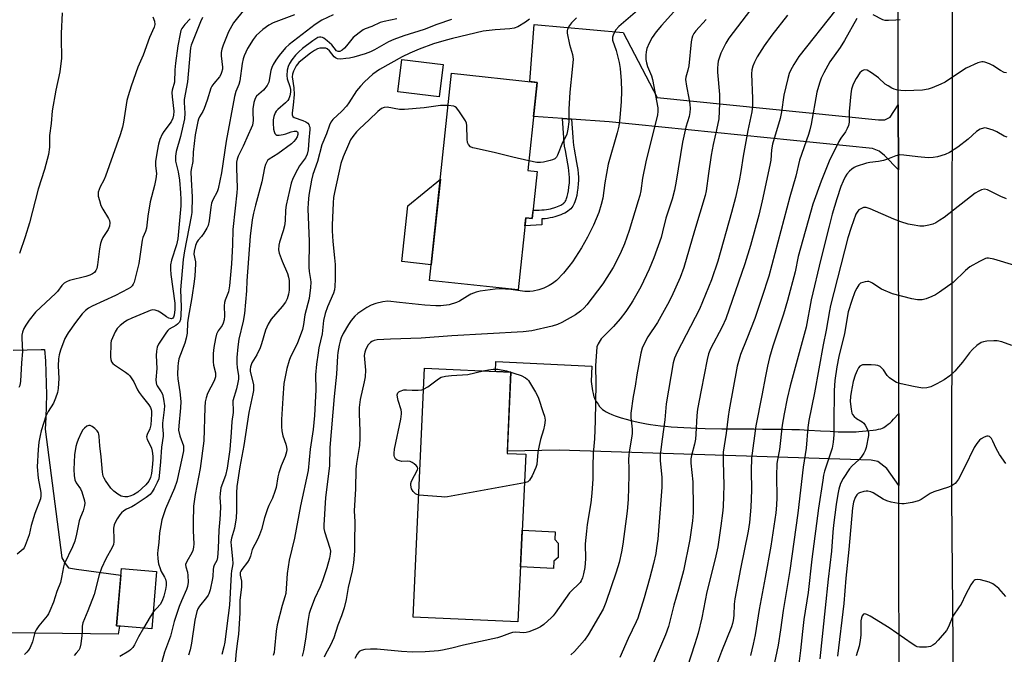
# Model space of a CAD drawing. Units: inches. Extents: x 1243770 to 1249769, y 565452 to 569452.
# Drawn here: x 1245444 to 1245784, y 568897 to 569115 of the extents above; entities that cross this region are included whole.
import ezdxf

# ---------------------------------------------------------------- set-up
doc = ezdxf.new("R2010")
doc.units = ezdxf.units.IN
doc.header["$MEASUREMENT"] = 0
for name, color, linetype in [('BLDG-Footprint', 5, 'Continuous'), ('CULTRL-Pad', 6, 'Continuous'), ('TRANS-Driveway', 251, 'Continuous'), ('TRANS-Non Street Sidewalk', 7, 'Continuous'), ('TRANS-Parking Lot', 4, 'Continuous'), ('TRANS-Road', 130, 'Continuous'), ('Undefined', 1, 'Continuous')]:
    doc.layers.add(name, color=color, linetype=linetype)

msp = doc.modelspace()

# ---------------------------------------------------------------- linework, layer by layer
at = {"layer": 'BLDG-Footprint'}
for points, elevation in [([(1245590.28, 569099.97), (1245588.91, 569088.82), (1245574.58, 569090.58), (1245575.95, 569101.73)], 654.84), ([(1245622.73, 569063.06), (1245621, 569046.84), (1245618.78, 569047.08), (1245616.13, 569022.26), (1245585.57, 569025.52), (1245593.19, 569096.94), (1245622.72, 569093.79), (1245619.48, 569063.4)], 653.83), ([(1245618.79, 568965.59), (1245616.07, 568907.75), (1245579.96, 568909.45), (1245583.86, 568995.25), (1245613.56, 568993.86), (1245612.38, 568965.89)], 649.96), ([(1245491.4, 568925.14), (1245489.7, 568905.4), (1245477.56, 568906.44), (1245479.27, 568926.19)], 664.62)]:
    msp.add_lwpolyline(points, close=True, dxfattribs=dict(at, elevation=elevation))
at = {"layer": 'CULTRL-Pad'}
for points in [[(1245589.29, 569060.41), (1245586.14, 569030.93), (1245576, 569032.01), (1245578.06, 569051.3)], [(1245628.47, 568928.76), (1245628.35, 568926.21), (1245616.97, 568926.74), (1245617.56, 568939.39), (1245628.95, 568938.85), (1245628.83, 568936.24), (1245629.88, 568934.98), (1245629.89, 568930)]]:
    msp.add_lwpolyline(points, close=True, dxfattribs=at)
at = {"layer": 'TRANS-Driveway'}
for points in [[(1245747.27, 569086.08), (1245747.31, 569063.65), (1245742.5, 569068.64), (1245740.67, 569070.13), (1245738.35, 569070.97), (1245647.5, 569080.2), (1245634.54, 569081.11), (1245631.43, 569081.33), (1245621.47, 569082.04), (1245622.72, 569093.79), (1245620.17, 569094.06), (1245621.69, 569113.73), (1245652.33, 569111.04), (1245664.14, 569088.65), (1245740.49, 569080.93), (1245742.65, 569080.93), (1245744.47, 569081.76)], [(1245747.44, 568979.59), (1245747.48, 568954.84), (1245743.29, 568960.66), (1245740.16, 568963.12), (1245737.92, 568963.57), (1245630.22, 568967.02), (1245612.41, 568966.65), (1245613.56, 568993.86), (1245608.28, 568994.1), (1245608.44, 568997.52), (1245641.58, 568995.97), (1245641.33, 568990.66), (1245641.81, 568987.46), (1245641.98, 568986.48), (1245642.1, 568985.94), (1245642.24, 568985.44), (1245642.41, 568984.98), (1245642.57, 568984.63), (1245643.08, 568983.73), (1245643.68, 568982.81), (1245644.23, 568982.05), (1245644.54, 568981.69), (1245644.75, 568981.46), (1245644.95, 568981.28), (1245645.25, 568981.04), (1245645.85, 568980.62), (1245646.54, 568980.22), (1245647.39, 568979.77), (1245648.4, 568979.3), (1245649.54, 568978.83), (1245650.62, 568978.44), (1245651.67, 568978.09), (1245653.34, 568977.64), (1245655.51, 568977.12), (1245658.16, 568976.54), (1245660.37, 568976.11), (1245661.84, 568975.86), (1245663.46, 568975.63), (1245665.18, 568975.43), (1245666.97, 568975.25), (1245668.94, 568975.08), (1245671.07, 568974.93), (1245673.28, 568974.8), (1245675.75, 568974.68), (1245678.06, 568974.59), (1245680.64, 568974.52), (1245686.44, 568974.4), (1245694.04, 568974.33), (1245697.41, 568974.31), (1245700.39, 568974.29), (1245704.22, 568974.26), (1245707.58, 568974.22), (1245710.57, 568974.16), (1245713.21, 568974.08), (1245716.38, 568973.92), (1245720.48, 568973.67), (1245723.72, 568973.49), (1245726.54, 568973.36), (1245728.87, 568973.3), (1245730.91, 568973.3), (1245732.73, 568973.35), (1245733.63, 568973.4), (1245736.15, 568973.61), (1245737.48, 568973.74), (1245738.6, 568973.88), (1245739.6, 568974.03), (1245740.44, 568974.2), (1245741.21, 568974.4), (1245741.81, 568974.6), (1245742.32, 568974.84), (1245742.78, 568975.12), (1245743.25, 568975.45), (1245743.83, 568975.92), (1245744.43, 568976.46), (1245745.03, 568977.04), (1245745.65, 568977.67)]]:
    msp.add_lwpolyline(points, close=True, dxfattribs=at)
at = {"layer": 'TRANS-Non Street Sidewalk'}
msp.add_lwpolyline([(1245634.54, 569081.11), (1245634.97, 569074.92), (1245635.1, 569073.35), (1245635.23, 569072.19), (1245635.45, 569070.78), (1245636.28, 569066.23), (1245636.49, 569064.93), (1245636.66, 569063.73), (1245636.8, 569062.43), (1245636.9, 569061.14), (1245636.93, 569059.98), (1245636.88, 569058.9), (1245636.73, 569057.36), (1245636.54, 569055.97), (1245636.32, 569054.75), (1245636.05, 569053.64), (1245635.73, 569052.67), (1245635.49, 569052.09), (1245635.27, 569051.64), (1245634.95, 569051.09), (1245634.64, 569050.64), (1245634.27, 569050.21), (1245633.84, 569049.81), (1245633.3, 569049.4), (1245632.76, 569049.06), (1245632.21, 569048.77), (1245631.54, 569048.44), (1245630.86, 569048.15), (1245630.19, 569047.89), (1245629.45, 569047.63), (1245628.76, 569047.42), (1245628.02, 569047.23), (1245627.17, 569047.06), (1245626.3, 569046.92), (1245625.42, 569046.81), (1245624.51, 569046.73), (1245624.28, 569046.71), (1245624.3, 569044.68), (1245618.48, 569044.29), (1245618.78, 569047.08), (1245621, 569046.84), (1245621.31, 569049.71), (1245621.4, 569049.71), (1245622.39, 569049.72), (1245623.35, 569049.75), (1245624.28, 569049.81), (1245625.09, 569049.88), (1245625.87, 569049.97), (1245626.62, 569050.09), (1245627.33, 569050.24), (1245627.94, 569050.39), (1245628.48, 569050.56), (1245629.12, 569050.78), (1245629.69, 569051), (1245630.26, 569051.25), (1245630.8, 569051.51), (1245631.2, 569051.73), (1245631.56, 569051.95), (1245631.85, 569052.17), (1245632.03, 569052.34), (1245632.2, 569052.54), (1245632.35, 569052.76), (1245632.54, 569053.09), (1245632.67, 569053.36), (1245632.83, 569053.74), (1245633.08, 569054.48), (1245633.3, 569055.39), (1245633.49, 569056.45), (1245633.66, 569057.72), (1245633.8, 569059.12), (1245633.84, 569060.02), (1245633.81, 569061), (1245633.73, 569062.14), (1245633.59, 569063.35), (1245633.44, 569064.46), (1245633.24, 569065.7), (1245632.41, 569070.27), (1245632.17, 569071.79), (1245632.03, 569073.05), (1245631.89, 569074.68), (1245631.43, 569081.33)], close=True, dxfattribs=at)
at = {"layer": 'TRANS-Parking Lot'}
msp.add_lwpolyline([(1245441.88, 569001.52), (1245451.61, 569001.73), (1245452.78, 569001.76), (1245453.05, 568997.84), (1245453.24, 568993.92), (1245453.35, 568989.99), (1245453.39, 568986.06), (1245453.34, 568982.13), (1245453.21, 568978.21), (1245453, 568974.29), (1245458.66, 568929.89), (1245459.85, 568927.92), (1245461.04, 568926.44), (1245463.71, 568925.91), (1245479.07, 568923.89), (1245477.56, 568906.44), (1245478.62, 568906.35), (1245478.19, 568903.51), (1245362.86, 568904.93)], dxfattribs=at)
at = {"layer": 'TRANS-Road'}
for points in [[(1245785.7, 569256.71), (1245783.14, 569252.57), (1245780.74, 569248.34), (1245778.51, 569244.01), (1245776.46, 569239.6), (1245774.57, 569235.12), (1245772.86, 569230.56), (1245771.33, 569225.94), (1245769.99, 569221.26), (1245768.82, 569216.54), (1245767.85, 569211.77), (1245767.05, 569206.97), (1245766.45, 569202.14), (1245766.04, 569197.29), (1245765.82, 569192.43), (1245765.78, 569187.56), (1245765.94, 569182.7), (1245765.61, 568950.71), (1245766.53, 568848.82)], [(1245747.62, 568866.94), (1245747.48, 568954.84), (1245747.44, 568979.59), (1245747.31, 569063.65), (1245747.27, 569086.08), (1245747.22, 569119.02)]]:
    msp.add_lwpolyline(points, dxfattribs=at)
at = {"layer": 'Undefined'}
for points, elevation in [([(1245658.91, 569119.99), (1245650.87, 569113.09), (1245649.85, 569111.88), (1245649.04, 569110.45), (1245648.68, 569109.44), (1245648.63, 569108.94), (1245648.68, 569108.42), (1245649.98, 569104.83), (1245651, 569100.62), (1245651.33, 569098.64), (1245651.69, 569094.36), (1245651.77, 569090.73), (1245651.7, 569087.19), (1245651.25, 569081.6), (1245650.81, 569078.72), (1245650.27, 569076.41), (1245647.16, 569065.62), (1245646, 569059.23), (1245645.34, 569053.84), (1245644.8, 569051.73), (1245643.94, 569048.99), (1245642.15, 569044.57), (1245640.09, 569040.47), (1245638.02, 569036.81), (1245634.86, 569031.9), (1245633.64, 569030.28), (1245631.77, 569028.06), (1245629.3, 569025.54), (1245628.02, 569024.43), (1245626.88, 569023.72), (1245624.99, 569022.88), (1245623.29, 569022.33), (1245621.26, 569021.81), (1245620.13, 569021.67), (1245618.48, 569021.7), (1245613.56, 569022.45), (1245609.91, 569022.66), (1245608.2, 569022.52), (1245603.04, 569021.83), (1245601.65, 569021.5), (1245599.85, 569020.73), (1245598.6, 569020.07), (1245595.88, 569018.36), (1245594.84, 569017.87), (1245592.36, 569017.14), (1245589.45, 569016.79), (1245587.69, 569016.73), (1245583.91, 569016.96), (1245575.25, 569017.96), (1245571.18, 569018.33), (1245569.49, 569018.18), (1245567.04, 569017.6), (1245565.47, 569016.97), (1245563.95, 569016.2), (1245560.86, 569014.15), (1245559.77, 569013.25), (1245558.52, 569011.76), (1245557.57, 569010.36), (1245555.8, 569007.19), (1245555.1, 569005.67), (1245554.73, 569004.59), (1245554.39, 569003.21), (1245553.89, 569000.69), (1245553.75, 568999.57), (1245553.47, 568993.21), (1245552.6, 568985.5), (1245551.21, 568967.91), (1245551.01, 568961.61), (1245549.72, 568950.64), (1245549.05, 568941.09), (1245549.08, 568940.04), (1245549.31, 568938.93), (1245551.19, 568933.19), (1245551.34, 568932.16), (1245551.29, 568931.13), (1245551, 568929.73), (1245550.11, 568926.38), (1245548.67, 568921.96), (1245547.82, 568919.86), (1245545.88, 568915.7), (1245544.38, 568911.71), (1245544.05, 568910.64), (1245543.56, 568907.91), (1245542.73, 568901.86), (1245542.03, 568897.85), (1245541.59, 568895.99)], 652), ([(1245671.95, 569120.49), (1245665.57, 569113.41), (1245663.75, 569111.28), (1245662.34, 569109.25), (1245661.29, 569107.28), (1245660.54, 569105.45), (1245660.25, 569104.35), (1245660.13, 569103.19), (1245660.21, 569101.72), (1245660.41, 569100.56), (1245660.78, 569099.28), (1245662.12, 569096.1), (1245662.5, 569094.77), (1245664.28, 569084.99), (1245664.34, 569083.72), (1245664.19, 569082.63), (1245660.14, 569066.41), (1245659, 569060.76), (1245658.4, 569056.44), (1245658.06, 569054.82), (1245657.56, 569052.95), (1245654.43, 569042.73), (1245652.81, 569038.17), (1245651.66, 569035.51), (1245650.08, 569032.17), (1245648.89, 569030), (1245645.3, 569024.36), (1245639.78, 569017.1), (1245638.85, 569016.06), (1245637.69, 569014.97), (1245635.89, 569013.71), (1245631.15, 569010.99), (1245629.74, 569010.36), (1245627.9, 569009.78), (1245620.87, 569008.16), (1245617.83, 569007.74), (1245593.27, 569006.41), (1245582.64, 569005.66), (1245572.09, 569005.29), (1245567.53, 569005.02), (1245566.43, 569004.78), (1245565.65, 569004.42), (1245565.18, 569004.12), (1245564.43, 569003.29), (1245563.58, 569001.8), (1245563.19, 569000.75), (1245563.05, 568999.65), (1245563.43, 568994.54), (1245563.39, 568992.27), (1245563.06, 568990.51), (1245561.65, 568984.46), (1245561.31, 568981.71), (1245561.31, 568979.67), (1245561.56, 568973.54), (1245561.52, 568971.22), (1245561.35, 568968.63), (1245560.36, 568962.44), (1245560.13, 568960.46), (1245560.01, 568953.69), (1245559.6, 568946.04), (1245559.78, 568942.3), (1245559.65, 568935.28), (1245559.71, 568932.11), (1245559.28, 568928.11), (1245558.82, 568925.35), (1245557.52, 568919.65), (1245556.78, 568915.51), (1245556.11, 568912.63), (1245555.16, 568909.87), (1245553.9, 568906.63), (1245552.53, 568902.25), (1245551.34, 568899.74), (1245549.62, 568896.66), (1245549.17, 568895.58)], 650), ([(1245458.81, 569117.79), (1245458.48, 569110.61), (1245458.44, 569107.39), (1245458.64, 569103.93), (1245458.63, 569102.2), (1245458.03, 569097.4), (1245456.69, 569091.07), (1245455.33, 569084.05), (1245455, 569079.69), (1245454.48, 569075.5), (1245454.47, 569071.49), (1245454.07, 569068.94), (1245452.7, 569063.79), (1245450.58, 569057.03), (1245447.53, 569045.42), (1245446.06, 569040.6), (1245444.1, 569034.81)], 674), ([(1245521.72, 569119.06), (1245517.96, 569114.29), (1245516.22, 569111.23), (1245514.34, 569106.61), (1245513.86, 569105.23), (1245513.68, 569104.06), (1245513.72, 569102.95), (1245514.13, 569099.09), (1245514.09, 569098.35), (1245513.83, 569097.27), (1245513.54, 569096.5), (1245513.14, 569095.78), (1245511.11, 569093.4), (1245510.49, 569092.49), (1245510.11, 569091.76), (1245508.85, 569087.73), (1245507.78, 569084.8), (1245507.32, 569083.77), (1245506.19, 569081.89), (1245505.85, 569081.14), (1245505.62, 569080.31), (1245504.7, 569075.7), (1245504.05, 569069.76), (1245503.84, 569066.49), (1245503.31, 569063.75), (1245503.21, 569062.91), (1245503.29, 569060.31), (1245503.69, 569054.37), (1245503.58, 569048.94), (1245503.37, 569047.51), (1245501.04, 569035.75), (1245500.55, 569032.71), (1245499.59, 569022.31), (1245499.82, 569016.46), (1245499.8, 569013.49), (1245499.65, 569012.08), (1245499.28, 569011.17), (1245498.64, 569010.42), (1245498.01, 569009.94), (1245495.74, 569008.67), (1245495.31, 569008.31), (1245494.76, 569007.66), (1245492.03, 569003.57), (1245491.61, 569002.51), (1245491.33, 569001.11), (1245491.24, 568999.65), (1245491.48, 568995.21), (1245491.17, 568991.28), (1245491.2, 568990.19), (1245491.35, 568989.68), (1245491.59, 568989.21), (1245493.02, 568987.15), (1245493.45, 568986.28), (1245493.82, 568984.61), (1245494.08, 568982.33), (1245494, 568980.89), (1245493.38, 568976.31), (1245493.4, 568975.18), (1245493.66, 568972.64), (1245493.66, 568971.79), (1245493.05, 568967.99), (1245492.74, 568963.02), (1245492.32, 568958.19), (1245492.14, 568957.16), (1245491.64, 568955.83), (1245490.59, 568953.73), (1245489.86, 568952.57), (1245489.17, 568951.74), (1245487.84, 568950.68), (1245484.03, 568948.12), (1245482.84, 568947.46), (1245480.98, 568946.7), (1245480.08, 568946.11), (1245479.3, 568945.38), (1245478.76, 568944.72), (1245477.77, 568943.31), (1245477.19, 568942.31), (1245476.74, 568941.22), (1245476.49, 568940.1), (1245476.67, 568936.19), (1245476.64, 568935.33), (1245476.5, 568934.49), (1245476.05, 568933.41), (1245473.84, 568929.5), (1245472.38, 568926.31), (1245471.62, 568924.03), (1245469.84, 568917.25), (1245467.66, 568911.56), (1245465.89, 568907.44), (1245465.71, 568906.31), (1245465.72, 568904.26), (1245465.63, 568903.09), (1245465.25, 568900.17), (1245464.94, 568898.76), (1245464.57, 568898.04), (1245463.7, 568897), (1245462.91, 568896.24)], 666), ([(1245539.02, 569117.13), (1245531.64, 569114.36), (1245530.13, 569113.53), (1245527.99, 569112.07), (1245525.77, 569109.95), (1245524.68, 569108.65), (1245522.77, 569105.54), (1245521.6, 569103), (1245521.25, 569101.93), (1245520.87, 569100.28), (1245520.11, 569094.37), (1245519.73, 569093.08), (1245518.7, 569090.64), (1245518.28, 569088.94), (1245515.42, 569073.57), (1245513.75, 569062.62), (1245512.66, 569057.11), (1245512.3, 569056.04), (1245510.78, 569053.32), (1245510.31, 569052.15), (1245510.06, 569050.73), (1245509.53, 569046.11), (1245509.13, 569044.51), (1245508.68, 569043.54), (1245507.64, 569041.86), (1245506.83, 569040.71), (1245505.71, 569039.4), (1245505.29, 569038.77), (1245504.79, 569037.55), (1245504.31, 569035.62), (1245504.26, 569034.52), (1245504.78, 569031.97), (1245504.85, 569031.12), (1245504.64, 569027.14), (1245504.41, 569025.13), (1245503.57, 569019.64), (1245502.23, 569012.51), (1245502.09, 569010.93), (1245501.95, 569007.29), (1245501.63, 569005.61), (1245501.19, 569003.94), (1245499.09, 568998.49), (1245498.79, 568997.04), (1245498.67, 568995.87), (1245498.63, 568993.23), (1245498.72, 568991.56), (1245499.44, 568987.07), (1245499.74, 568983.81), (1245499.64, 568981.56), (1245499.03, 568975.36), (1245498.99, 568973.89), (1245499.4, 568971.89), (1245500.63, 568968.46), (1245500.72, 568967.65), (1245500.67, 568966.81), (1245500.27, 568964.56), (1245498.36, 568956.17), (1245497.52, 568953.94), (1245494.52, 568946.78), (1245493.25, 568942.99), (1245492.8, 568941.06), (1245492.4, 568938.49), (1245492.13, 568935.21), (1245491.77, 568932.47), (1245491.75, 568931.34), (1245491.86, 568929.58), (1245492.1, 568927.84), (1245492.58, 568926.22), (1245492.91, 568925.44), (1245494.12, 568923.23), (1245494.46, 568922.47), (1245494.69, 568921.45), (1245494.71, 568920.37), (1245494.46, 568918.94), (1245493.92, 568916.65), (1245493.33, 568915), (1245492.58, 568913.82), (1245490.2, 568911.18)], 664), ([(1245552.35, 569117.15), (1245548.44, 569115.32), (1245546.08, 569113.82), (1245540.09, 569109.12), (1245537.08, 569106.87), (1245535.92, 569105.68), (1245533.73, 569103.04), (1245532.55, 569101.43), (1245531.64, 569099.98), (1245531.18, 569098.96), (1245530.83, 569097.9), (1245530.12, 569093.92), (1245529.5, 569092.68), (1245528.31, 569091.15), (1245525.87, 569089.02), (1245525.35, 569088.2), (1245524.98, 569086.88), (1245524.65, 569084.66), (1245524.61, 569083.51), (1245524.7, 569080.62), (1245524.63, 569079.86), (1245524.46, 569079.11), (1245524.04, 569078), (1245522.97, 569075.75), (1245521.27, 569071.78), (1245519.57, 569068.34), (1245519.2, 569067.32), (1245518.98, 569066.31), (1245518.91, 569064.34), (1245519.14, 569057.3), (1245519.12, 569055.69), (1245518.48, 569050.49), (1245517.72, 569043.13), (1245517.54, 569037.75), (1245517.19, 569031.2), (1245516.56, 569023.69), (1245516.18, 569021.56), (1245515.01, 569018.67), (1245514.81, 569017.89), (1245514.75, 569016.78), (1245514.86, 569013.35), (1245514.7, 569011.93), (1245514.35, 569010.83), (1245514, 569010.03), (1245512.68, 569008.09), (1245512.1, 569006.95), (1245511.73, 569005.55), (1245511.19, 569002.39), (1245510.96, 569000.36), (1245510.91, 568997.46), (1245511.07, 568996.35), (1245511.72, 568993.68), (1245511.68, 568992.24), (1245511.22, 568990.91), (1245509, 568986.56), (1245508.49, 568985.02), (1245508.2, 568983.69), (1245508.08, 568981.76), (1245507.74, 568970.22), (1245506.47, 568960.68), (1245504.74, 568951.73), (1245504.12, 568947.68), (1245503.97, 568942.07), (1245504, 568939.21), (1245504.21, 568934.71), (1245504.15, 568933.52), (1245503.91, 568932.37), (1245503.6, 568931.56), (1245501.79, 568928.56), (1245501.41, 568927.53), (1245501.43, 568926.73), (1245502, 568924.93), (1245502.19, 568923.8), (1245502.25, 568921.46), (1245502.11, 568920.02), (1245501.76, 568918.99), (1245499.96, 568915.03), (1245499.23, 568913.13), (1245497.49, 568907.94), (1245496.81, 568905.13), (1245496.14, 568902.88), (1245494.1, 568897.32), (1245491.53, 568887.82)], 662), ([(1245696.29, 569118.87), (1245688.79, 569109.03), (1245687.75, 569107.28), (1245686.06, 569103.89), (1245685.55, 569102.54), (1245685.16, 569101.17), (1245684.98, 569100.08), (1245684.87, 569098.69), (1245684.92, 569097.28), (1245685.64, 569089.6), (1245685.6, 569086.57), (1245685.31, 569081.29), (1245684.61, 569077.48), (1245683.44, 569072.35), (1245682.77, 569068.74), (1245681.75, 569062.39), (1245681.02, 569056.45), (1245680.7, 569054.85), (1245676.98, 569042.61), (1245673.27, 569030), (1245672.05, 569026.58), (1245669.02, 569019.9), (1245667.66, 569017.25), (1245664.2, 569011.02), (1245660.87, 569006.02), (1245660.28, 569005), (1245658.93, 569002.11), (1245658.45, 569000.43), (1245657.09, 568992.92), (1245656.5, 568989.09), (1245655.76, 568985.55), (1245654.95, 568979.71), (1245654.96, 568978.26), (1245655.43, 568974.2), (1245655.48, 568972.75), (1245655.27, 568971.11), (1245654.4, 568966.39), (1245654.28, 568965.25), (1245654.25, 568963.8), (1245654.36, 568960.59), (1245654.32, 568958.24), (1245654.06, 568949.99), (1245653.71, 568946.01), (1245652.19, 568934.54), (1245651.78, 568931.96), (1245650.94, 568928.25), (1245649.92, 568924.95), (1245646.41, 568914.45), (1245645.43, 568912.16), (1245640.31, 568903.31), (1245638.96, 568901.47), (1245635.57, 568897.61), (1245634.31, 568896.44)], 646), ([(1245709.05, 569116.96), (1245703.61, 569110.05), (1245701.05, 569106.47), (1245698.55, 569102.58), (1245697.64, 569100.78), (1245697.1, 569099.45), (1245696.79, 569098.13), (1245696.64, 569096.75), (1245696.93, 569088.29), (1245696.92, 569085.76), (1245696.75, 569083.61), (1245695.36, 569077.26), (1245693.72, 569068.36), (1245692.91, 569063.08), (1245692.32, 569059.89), (1245691.08, 569054.11), (1245689.75, 569048.9), (1245685.06, 569032.2), (1245682.79, 569025.71), (1245678.68, 569015.61), (1245671.01, 569000.8), (1245670.09, 568998.71), (1245669.59, 568997.06), (1245667.17, 568982.98), (1245666.75, 568977.48), (1245665.81, 568970.84), (1245665.17, 568965.34), (1245665.1, 568963.36), (1245665.69, 568957.7), (1245665.7, 568954.2), (1245664.28, 568936.35), (1245663.91, 568933.26), (1245663.58, 568931.31), (1245662.83, 568927.94), (1245661.46, 568922.67), (1245659.57, 568916.07), (1245657.39, 568909.03), (1245656.87, 568907.76), (1245654.09, 568902.02), (1245651.16, 568895.53)], 644), ([(1245725.75, 569118.87), (1245712.97, 569102.69), (1245711.27, 569099.97), (1245710.12, 569097.94), (1245709.62, 569096.89), (1245709.12, 569095.2), (1245707.78, 569089.44), (1245706.99, 569083.67), (1245706.54, 569081.35), (1245703.9, 569072.51), (1245703.58, 569070.52), (1245703.26, 569067.03), (1245703, 569065.21), (1245700.34, 569052.92), (1245699.14, 569048.04), (1245696.23, 569037.51), (1245694.34, 569031.22), (1245687.79, 569012.31), (1245686.52, 569009.53), (1245682.46, 569001.92), (1245681.8, 569000.25), (1245681.28, 568998.28), (1245679.23, 568987.69), (1245678.05, 568981.08), (1245677.81, 568978.9), (1245677.46, 568972.51), (1245677.26, 568970.76), (1245676.92, 568969.06), (1245675.91, 568965.13), (1245675.72, 568964.02), (1245675.72, 568962.46), (1245676.38, 568956.02), (1245676.56, 568947.24), (1245676.48, 568945.34), (1245676.24, 568942.59), (1245675.35, 568936.19), (1245673.12, 568925.42), (1245671.41, 568919.12), (1245669.79, 568913.52), (1245667.94, 568906.16), (1245666.95, 568903.32), (1245662.67, 568893.46)], 642), ([(1245747.92, 569115.43), (1245746.47, 569115.27), (1245743.86, 569115.13), (1245742.72, 569115.18), (1245741.92, 569115.4), (1245738.65, 569117.11)], 640), ([(1245502.95, 569115.72), (1245501.12, 569113.76), (1245500.14, 569112.41), (1245499.78, 569111.65), (1245499.48, 569110.51), (1245498.75, 569106.42), (1245497.93, 569100.42), (1245497.73, 569098.11), (1245497.53, 569093.83), (1245496.81, 569091.14), (1245496.69, 569090.33), (1245496.75, 569088.88), (1245497.29, 569083.88), (1245497.28, 569082.48), (1245496.98, 569081.43), (1245496.37, 569080.18), (1245493.91, 569076.93), (1245493.29, 569075.96), (1245492.51, 569074.14), (1245492.03, 569072.53), (1245491.54, 569070.04), (1245491.07, 569066.55), (1245491.05, 569065.2), (1245491.33, 569062.3), (1245491.16, 569060.59), (1245490.67, 569058.29), (1245489.19, 569052.6), (1245488.35, 569047.65), (1245487.86, 569043.52), (1245487.51, 569042.39), (1245486.67, 569040.36), (1245486.39, 569039.37), (1245485.28, 569031.33), (1245484.05, 569026.29), (1245483.65, 569024.95), (1245483.35, 569024.24), (1245482.95, 569023.65), (1245482.36, 569023.13), (1245481.61, 569022.66), (1245477.16, 569020.28), (1245469.12, 569016.6), (1245467.92, 569015.95), (1245466.84, 569015.16), (1245465.68, 569014.02), (1245463.43, 569011.06), (1245460.88, 569007.4), (1245459.75, 569005.45), (1245458.26, 569001.49), (1245457.82, 568999.89), (1245457.55, 568998.53), (1245457.45, 568996.04), (1245457.68, 568991.67), (1245457.46, 568988.23), (1245457.22, 568986.83), (1245456.57, 568984.97), (1245455.78, 568983.16), (1245453.97, 568980.29), (1245453.23, 568978.73), (1245452.35, 568976.22), (1245451.58, 568973.65), (1245451.19, 568972.04), (1245450.78, 568969.8), (1245450.53, 568967.18), (1245450.24, 568961.3), (1245450.56, 568957.31), (1245451.51, 568952.41), (1245451.5, 568951.3), (1245451.31, 568950.21), (1245449.34, 568945.17), (1245448.11, 568940.96), (1245447.39, 568937.77), (1245446.09, 568934.11), (1245445.7, 568933.33), (1245445.37, 568932.88), (1245443.3, 568931.14)], 670), ([(1245490.08, 569116.46), (1245490.69, 569114.88), (1245490.79, 569113.81), (1245490.53, 569112.84), (1245488.99, 569109.28), (1245486.75, 569103.25), (1245484.97, 569099.01), (1245482.58, 569092.51), (1245481.56, 569089.23), (1245481.12, 569087.53), (1245480.03, 569080.04), (1245479.64, 569078.38), (1245478.85, 569075.67), (1245473.8, 569061.45), (1245473.2, 569060.11), (1245471.95, 569057.84), (1245471.27, 569055.93), (1245471.2, 569055.37), (1245471.28, 569054.52), (1245471.64, 569053.08), (1245472.18, 569051.37), (1245472.81, 569050.07), (1245474.76, 569046.91), (1245475.11, 569046.14), (1245475.27, 569045.34), (1245475.11, 569044.22), (1245474.72, 569043.13), (1245472.9, 569040.27), (1245472.41, 569039.24), (1245472.06, 569038.22), (1245471.66, 569036.37), (1245471.03, 569030.86), (1245470.79, 569029.6), (1245470.45, 569028.9), (1245469.94, 569028.28), (1245469.32, 569027.79), (1245468.38, 569027.29), (1245467.02, 569026.84), (1245461.33, 569025.46), (1245460.27, 569025.04), (1245459.56, 569024.55), (1245458.73, 569023.73), (1245457.22, 569021.76), (1245456.67, 569021.15), (1245449.67, 569014.62), (1245447.45, 569011.81), (1245446.34, 569010.15), (1245445.63, 569008.92), (1245445.13, 569007.67), (1245444.92, 569006.61), (1245444.92, 569005.5), (1245445.15, 569001.02), (1245444.74, 568997.12), (1245444.4, 568990.74), (1245444.2, 568989.33), (1245443.86, 568988.55)], 672), ([(1245507.25, 569116.16), (1245506.55, 569114.68), (1245503.31, 569106.64), (1245503.09, 569105.74), (1245502.93, 569104.45), (1245502.06, 569094.05), (1245500.96, 569087.92), (1245500.93, 569086.83), (1245501.17, 569083.16), (1245501.06, 569081.2), (1245499.6, 569075.12), (1245498.17, 569070.03), (1245497.89, 569068.35), (1245497.94, 569066.69), (1245498.79, 569062.99), (1245499.33, 569060.15), (1245499.69, 569055.74), (1245499.79, 569053.41), (1245499.7, 569051.2), (1245498.7, 569039.87), (1245498.21, 569037.79), (1245496.5, 569032.5), (1245496.19, 569030.86), (1245496.21, 569029.39), (1245496.35, 569027.62), (1245497.69, 569017.69), (1245497.71, 569015.52), (1245497.44, 569013.56), (1245497.19, 569012.85), (1245496.94, 569012.5), (1245496.51, 569012.32), (1245496.08, 569012.35), (1245495.6, 569012.52), (1245494.85, 569012.93), (1245493.11, 569014.2), (1245491.89, 569014.92), (1245490.87, 569015.3), (1245490.02, 569015.34), (1245489.17, 569015.16), (1245488.34, 569014.86), (1245482.84, 569012.53), (1245481.34, 569011.79), (1245480.39, 569011.21), (1245478.81, 569009.99), (1245477.81, 569009), (1245477.1, 569007.8), (1245476.15, 569005.74), (1245475.76, 569004.69), (1245475.6, 569003.84), (1245475.49, 568999.08), (1245475.56, 568998.22), (1245475.82, 568997.47), (1245476.28, 568996.88), (1245476.85, 568996.36), (1245480.67, 568993.91), (1245481.59, 568993.21), (1245482.19, 568992.61), (1245483.55, 568990.51), (1245484.86, 568987.82), (1245485.38, 568986.93), (1245486.36, 568985.55), (1245488.69, 568982.62), (1245489.25, 568981.71), (1245489.53, 568980.96), (1245489.63, 568980.41), (1245489.65, 568979.45), (1245489.38, 568975.72), (1245489.04, 568974.37), (1245488.16, 568972.34), (1245487.96, 568971.59), (1245487.99, 568971.13), (1245488.13, 568970.65), (1245489.28, 568968.47), (1245489.59, 568967.71), (1245489.84, 568966.63), (1245490.08, 568964.97), (1245490.14, 568963.85), (1245490.02, 568962.11), (1245489.63, 568958.9), (1245489.33, 568957.55), (1245488.71, 568956.32), (1245487.67, 568955), (1245484.88, 568952.56), (1245483.46, 568951.61), (1245482.13, 568951.1), (1245481.3, 568950.92), (1245480.47, 568950.86), (1245479.71, 568950.96), (1245479.21, 568951.12), (1245478.02, 568951.77), (1245476.65, 568952.87), (1245475.62, 568953.91), (1245473.74, 568956.57), (1245473.29, 568957.32), (1245472.96, 568958.07), (1245472.71, 568959.35), (1245472.27, 568964.69), (1245471.81, 568968.45), (1245471.62, 568971.67), (1245471.48, 568972.46), (1245471.31, 568972.95), (1245470.84, 568973.62), (1245470.03, 568974.42), (1245469.16, 568975.13), (1245468.49, 568975.48), (1245468.03, 568975.5), (1245467.36, 568975.24), (1245466.49, 568974.61), (1245465.95, 568974), (1245465.4, 568973.01), (1245464.35, 568970.66), (1245463.86, 568969.35), (1245463.56, 568968.27), (1245463.07, 568965.39), (1245462.85, 568960.32), (1245462.99, 568958.24), (1245463.22, 568956.79), (1245463.68, 568955.75), (1245465.16, 568953.65), (1245465.64, 568952.61), (1245466.51, 568949.53), (1245466.6, 568948.68), (1245466.52, 568947.89), (1245466.02, 568946.04), (1245465.15, 568943.85), (1245464.73, 568942.57), (1245463.79, 568938.02), (1245463.15, 568935.6), (1245462.37, 568933.7), (1245459.55, 568927.64), (1245459.33, 568926.81), (1245458.62, 568923.07), (1245458.19, 568921.35), (1245457.01, 568918.25), (1245455.78, 568914.62), (1245454.59, 568911.61), (1245454.09, 568910.54), (1245453.66, 568909.85), (1245450.74, 568906.44), (1245449.84, 568905.09), (1245449.42, 568904.13), (1245448.54, 568900.85), (1245447.74, 568898.99), (1245447.19, 568897.99), (1245446.65, 568897.33), (1245445.81, 568896.57)], 668), ([(1245574.31, 569115.71), (1245569.95, 569114.79), (1245568.52, 569114.41), (1245565.65, 569113.09), (1245563.4, 569112.28), (1245562.64, 569111.91), (1245561.25, 569110.9), (1245559.26, 569109.23), (1245558.27, 569108.19), (1245556.93, 569106.39), (1245556.25, 569105.62), (1245555.46, 569104.95), (1245554.58, 569104.49), (1245554.02, 569104.44), (1245553.51, 569104.72), (1245551.8, 569106.71), (1245550.25, 569108.12), (1245549.09, 569109.01), (1245548.6, 569109.25), (1245548.08, 569109.37), (1245547.55, 569109.37), (1245547.03, 569109.24), (1245546.28, 569108.84), (1245545.31, 569108.15), (1245541.75, 569105.48), (1245540.46, 569104.39), (1245539.34, 569103.2), (1245538.06, 569101.54), (1245537.23, 569100.31), (1245536.75, 569099.33), (1245536.39, 569098), (1245536.31, 569096.23), (1245536.48, 569095.09), (1245537.33, 569092.35), (1245537.54, 569091.38), (1245537.56, 569090.47), (1245537.35, 569089.15), (1245537.01, 569088.14), (1245536.63, 569087.54), (1245535.83, 569086.73), (1245533.17, 569084.48), (1245532.62, 569083.84), (1245532.35, 569083.35), (1245531.87, 569082), (1245531.64, 569080.88), (1245531.61, 569079.7), (1245531.74, 569077.68), (1245531.92, 569076.88), (1245532.21, 569076.17), (1245532.48, 569075.81), (1245532.86, 569075.59), (1245533.63, 569075.56), (1245535.07, 569075.82), (1245535.95, 569076.07), (1245537.79, 569076.79), (1245538.88, 569077), (1245539.62, 569076.95), (1245539.96, 569076.78), (1245540.14, 569076.48), (1245540.14, 569075.84), (1245539.86, 569075.07), (1245539.28, 569074.07), (1245538.79, 569073.48), (1245537.96, 569072.67), (1245533.24, 569069.15), (1245530.22, 569067.36), (1245529.69, 569066.88), (1245529.41, 569066.44), (1245528.99, 569065.45), (1245528.66, 569064.39), (1245527.72, 569059.53), (1245525.5, 569051.52), (1245524.83, 569048.72), (1245524.4, 569046.38), (1245523.69, 569040.73), (1245522.58, 569025.37), (1245522.41, 569021.96), (1245521.67, 569014.09), (1245521.28, 569011.46), (1245519.75, 569005.24), (1245519.4, 569002.68), (1245519.1, 568998.97), (1245519.05, 568996.93), (1245519.15, 568995.47), (1245519.61, 568992.58), (1245519.63, 568991.44), (1245519.44, 568990.33), (1245518.91, 568988.12), (1245517.71, 568984.02), (1245517.66, 568983.17), (1245517.82, 568981.11), (1245517.79, 568979.93), (1245517.35, 568976.87), (1245517.15, 568973.11), (1245516.62, 568967.28), (1245515.71, 568960.84), (1245515.17, 568958.26), (1245513.61, 568954.01), (1245513.28, 568952.1), (1245513.22, 568950.68), (1245513.42, 568947.53), (1245513.37, 568944.9), (1245513.26, 568943.15), (1245512.81, 568939.44), (1245512.69, 568933.09), (1245512.4, 568929.96), (1245512.13, 568928.94), (1245511.31, 568927.39), (1245511.02, 568926.63), (1245510.89, 568925.82), (1245510.8, 568923.57), (1245510.69, 568922.7), (1245509.87, 568918.89), (1245509.44, 568917.47), (1245509.18, 568916.95), (1245508.66, 568916.23), (1245506.17, 568913.25), (1245505.64, 568912.32), (1245505.3, 568911.38), (1245504.6, 568908.39), (1245503.4, 568900.43), (1245502.94, 568898.2), (1245502.36, 568896.36)], 660), ([(1245593.12, 569115.52), (1245588.05, 569113.82), (1245583.75, 569112.05), (1245576.73, 569109.88), (1245573.25, 569108.65), (1245571.44, 569107.83), (1245566.61, 569105.02), (1245565.17, 569104.3), (1245563.36, 569103.6), (1245559.39, 569102.47), (1245558, 569102.16), (1245556.72, 569101.99), (1245554.92, 569101.85), (1245553.85, 569101.95), (1245553.1, 569102.24), (1245552.67, 569102.6), (1245551, 569104.69), (1245550.2, 569105.38), (1245549.73, 569105.56), (1245548.9, 569105.65), (1245547.74, 569105.58), (1245546.96, 569105.4), (1245545.85, 569104.85), (1245544.44, 569103.87), (1245542.83, 569102.67), (1245540.46, 569100.66), (1245539.5, 569099.53), (1245538.6, 569097.69), (1245538.23, 569096.6), (1245538.14, 569095.69), (1245538.79, 569091.88), (1245538.86, 569089.6), (1245538.55, 569085.94), (1245538.11, 569083.27), (1245538.16, 569082.58), (1245538.45, 569082.02), (1245538.85, 569081.72), (1245541.81, 569080.67), (1245542.84, 569080.16), (1245543.52, 569079.7), (1245543.86, 569079.3), (1245544.08, 569078.83), (1245544.22, 569078.32), (1245544.28, 569077.52), (1245543.91, 569073.94), (1245543.68, 569070.51), (1245543.36, 569069.02), (1245542.74, 569067.81), (1245540.75, 569065.03), (1245540, 569063.81), (1245538.44, 569060.64), (1245537.87, 569059.03), (1245536.11, 569051.42), (1245535.92, 569049.76), (1245535.78, 569046.06), (1245535.51, 569044.32), (1245535.07, 569042.63), (1245533.78, 569038.76), (1245533.52, 569037.66), (1245533.48, 569036.05), (1245533.71, 569034.94), (1245534.71, 569032.19), (1245536.52, 569027.94), (1245536.95, 569026.59), (1245537.1, 569025.45), (1245537.15, 569023.38), (1245537.09, 569022.21), (1245536.88, 569020.83), (1245536.49, 569019.22), (1245535.88, 569018.04), (1245534.72, 569016.51), (1245530.9, 569012.13), (1245529.84, 569010.42), (1245528.92, 569008.32), (1245527.57, 569003.61), (1245527.08, 569002.24), (1245525.95, 568999.82), (1245524.25, 568997.05), (1245523.76, 568995.69), (1245523.63, 568994.84), (1245523.67, 568994.13), (1245524.78, 568989.58), (1245524.87, 568988.72), (1245524.84, 568987.57), (1245524.64, 568986.39), (1245523.25, 568980), (1245521.45, 568968.59), (1245520.08, 568961.19), (1245519.11, 568954.44), (1245518.98, 568952.33), (1245519.01, 568946.11), (1245518.88, 568943.68), (1245518.27, 568940.14), (1245517.23, 568936.6), (1245517.03, 568935.37), (1245517.07, 568934.02), (1245517.59, 568929.53), (1245517.69, 568927.91), (1245517.62, 568927.16), (1245517.22, 568925.33), (1245517.09, 568924.2), (1245516.5, 568913.59), (1245515.68, 568906.38), (1245514.93, 568900.79), (1245514.61, 568899.23), (1245513.87, 568896.54)], 658), ([(1245620.01, 569115.65), (1245618.68, 569114.6), (1245616.01, 569112.97), (1245614.7, 569112.46), (1245613.27, 569112.24), (1245608.23, 569111.89), (1245604.1, 569111.45), (1245593.45, 569108.94), (1245591.26, 569108.36), (1245586.97, 569107.07), (1245581.93, 569105.31), (1245578.74, 569103.91), (1245576.15, 569102.62), (1245568.33, 569098.3), (1245566.02, 569096.6), (1245563.13, 569093.98), (1245561.69, 569092.51), (1245560.4, 569090.94), (1245557.74, 569086.71), (1245556.92, 569085.62), (1245555.35, 569083.94), (1245552.25, 569081), (1245551.55, 569080.11), (1245551.01, 569079.11), (1245549.99, 569076.04), (1245548.44, 569072.29), (1245546.87, 569066.53), (1245545.25, 569062.06), (1245544.8, 569060.08), (1245543.9, 569054.92), (1245543.67, 569052.28), (1245543.58, 569050.23), (1245544.07, 569038.93), (1245543.89, 569030.15), (1245543.99, 569028.57), (1245544.5, 569025.85), (1245544.6, 569024.88), (1245544.49, 569023.11), (1245544, 569019.29), (1245542.56, 569013.61), (1245542.11, 569010.3), (1245541.75, 569008.63), (1245539.86, 569003.69), (1245537.64, 568999.23), (1245537.09, 568997.91), (1245536.34, 568995.21), (1245535.33, 568989.94), (1245534.89, 568984.87), (1245534.54, 568977.59), (1245534.49, 568975.06), (1245534.63, 568973.65), (1245534.94, 568971.97), (1245535.94, 568969.08), (1245536.22, 568968), (1245536.28, 568967.2), (1245536.2, 568966.42), (1245535.78, 568964.86), (1245534.38, 568961.63), (1245533.55, 568959.15), (1245533.22, 568957.8), (1245532.59, 568954.11), (1245532.23, 568952.76), (1245531.37, 568950.43), (1245530.09, 568947.93), (1245529.63, 568946.82), (1245528.67, 568943.71), (1245527.62, 568939.68), (1245526.95, 568937.75), (1245526.25, 568936.15), (1245524.37, 568932.76), (1245523.76, 568930.4), (1245523.33, 568929.32), (1245522.7, 568928.35), (1245520.75, 568925.79), (1245520.47, 568925.31), (1245520.27, 568924.76), (1245520.27, 568923.89), (1245520.64, 568921.77), (1245520.64, 568919.82), (1245520.14, 568915.16), (1245520.07, 568910.78), (1245519.64, 568903.57), (1245519.36, 568901.08), (1245518.8, 568897.57), (1245518.38, 568892.29)], 656), ([(1245680.97, 569115.51), (1245677.46, 569111.57), (1245676.75, 569110.66), (1245676.25, 569109.72), (1245676.01, 569108.97), (1245675.82, 569107.82), (1245675.05, 569099.57), (1245674.71, 569097.98), (1245674, 569095.6), (1245673.9, 569094.77), (1245674.17, 569092.46), (1245675.02, 569088.37), (1245675.38, 569086.17), (1245675.48, 569084.81), (1245675.38, 569083.48), (1245675.07, 569082.1), (1245673.97, 569078.4), (1245672.83, 569073.17), (1245670.66, 569059.75), (1245670.05, 569056.65), (1245669.21, 569053.57), (1245667.07, 569046.97), (1245665.97, 569042.27), (1245665.43, 569040.3), (1245662.9, 569033.27), (1245661.29, 569029.37), (1245658.42, 569023.32), (1245655.69, 569018.46), (1245654.92, 569017.21), (1245653.24, 569014.82), (1245651.29, 569012.28), (1245649.03, 569009.64), (1245645.78, 569006.42), (1245644.82, 569005.35), (1245643.69, 569003.7), (1245643.31, 569002.64), (1245643.1, 569000.92), (1245642.78, 568996.24), (1245642.94, 568989.87), (1245642.74, 568977.16), (1245642.44, 568970.89), (1245642.01, 568965.79), (1245641.87, 568961.64), (1245641.87, 568957.16), (1245641.57, 568952.11), (1245641.24, 568948.89), (1245639.92, 568941.32), (1245639.66, 568939.03), (1245639.3, 568934.72), (1245639.37, 568929.55), (1245639.15, 568926.49), (1245638.7, 568924.32), (1245638.27, 568922.97), (1245637.85, 568921.94), (1245637.48, 568921.33), (1245636.97, 568920.75), (1245634.63, 568918.64), (1245633.86, 568917.8), (1245628.92, 568910.79), (1245628.22, 568909.9), (1245627.61, 568909.27), (1245624.95, 568906.9), (1245623.78, 568906.02), (1245622.48, 568905.39), (1245619.76, 568904.34), (1245618.94, 568904.09), (1245618.1, 568903.97), (1245615.3, 568904.19), (1245614.22, 568904.11), (1245613.11, 568903.77), (1245610.37, 568902.7), (1245608.98, 568902.28), (1245597.3, 568899.8), (1245593.23, 568898.69), (1245590.06, 568898.06), (1245588.62, 568897.85), (1245584.02, 568897.48), (1245579.64, 568897.36), (1245575.94, 568897.52), (1245567.46, 568898.43), (1245565.19, 568898.43), (1245563.27, 568898.25), (1245562.01, 568897.93), (1245561.33, 568897.52), (1245560.62, 568896.66), (1245559.84, 568895.15)], 648), ([(1245636.2, 569116.03), (1245634.55, 569114.36), (1245633.81, 569113.47), (1245633.17, 569112.17), (1245633.05, 569111.62), (1245633.05, 569110.79), (1245633.86, 569106.82), (1245634.9, 569103.43), (1245635.04, 569102.62), (1245635.08, 569101.77), (1245634.8, 569098.31), (1245633.91, 569090.4), (1245633.61, 569084.6), (1245633.58, 569080.24), (1245633.25, 569077.65), (1245632.91, 569075.96), (1245632.61, 569075.2), (1245631.47, 569073.04), (1245629.69, 569068.68), (1245629.33, 569068.02), (1245628.76, 569067.45), (1245628.02, 569067.09), (1245627.19, 569066.84), (1245624.92, 569066.29), (1245623.78, 569066.14), (1245622.61, 569066.22), (1245619.84, 569066.8)], 654), ([(1245732.97, 569115.83), (1245728.75, 569108.29), (1245727.18, 569105.8), (1245723.69, 569100.84), (1245721.53, 569097.07), (1245720.61, 569095.27), (1245720.05, 569093.59), (1245719.2, 569090.45), (1245717.22, 569079.41), (1245716.79, 569077.42), (1245716.29, 569075.79), (1245713.2, 569067), (1245711.97, 569061.52), (1245709.9, 569054.33), (1245702.58, 569027.04), (1245700.24, 569019.66), (1245697.74, 569012.4), (1245695.03, 569005.35), (1245692.87, 569000.01), (1245691.67, 568995.97), (1245688.88, 568980.92), (1245688.53, 568978.6), (1245687.89, 568972.84), (1245686.88, 568966.27), (1245686.81, 568963.09), (1245687.03, 568954.88), (1245686.99, 568951.3), (1245686.83, 568947.42), (1245686.64, 568945.23), (1245686.1, 568940.95), (1245684.96, 568933.71), (1245684.05, 568929.56), (1245681.26, 568918.17), (1245679.46, 568909.2), (1245678.22, 568903.91), (1245677.09, 568900.16), (1245671.8, 568883.94)], 640), ([(1245784.57, 569097.08), (1245783.78, 569097.25), (1245782.53, 569097.86), (1245779.84, 569099.61), (1245778.78, 569100.17), (1245777.14, 569100.83), (1245776.59, 569100.95), (1245776.05, 569100.95), (1245774.69, 569100.53), (1245770.65, 569098.72), (1245769.38, 569097.96), (1245763.47, 569093.94), (1245761.91, 569093.15), (1245758.97, 569091.89), (1245757.6, 569091.46), (1245755.63, 569091.13), (1245749.59, 569090.88), (1245748.14, 569090.99), (1245746.7, 569091.22), (1245745.87, 569091.47), (1245745.07, 569091.85), (1245743.77, 569092.58), (1245742.79, 569093.24), (1245740.4, 569095.38), (1245737.97, 569097.1), (1245736.49, 569098.01), (1245735.76, 569098.19), (1245735.3, 569098.07), (1245734.85, 569097.82), (1245734.03, 569097.06), (1245732.74, 569095.12), (1245731.68, 569093.15), (1245731.17, 569091.52), (1245730.86, 569089.82), (1245730.36, 569083.77), (1245730.27, 569080.06), (1245730.08, 569078.96), (1245729.68, 569077.94), (1245729.02, 569076.71), (1245727.4, 569074.58), (1245726.71, 569073.44), (1245723.46, 569066.67), (1245720.62, 569059.76), (1245717.83, 569051.86), (1245712.71, 569033.75), (1245711.64, 569028.46), (1245709.07, 569018.61), (1245707.64, 569013.91), (1245704.03, 569002.91), (1245702.88, 568998.92), (1245702.16, 568996.01), (1245701.44, 568992.5), (1245700.23, 568985.85), (1245698.13, 568975.44), (1245696.68, 568964.28), (1245696.56, 568959.99), (1245696.62, 568953.23), (1245696.37, 568947.34), (1245695.96, 568942.07), (1245695.52, 568939.1), (1245692.81, 568926.03), (1245690.88, 568915.69), (1245690.65, 568913.84), (1245690.56, 568910.03), (1245690.35, 568908.3), (1245690.08, 568907.18), (1245689.7, 568906.08), (1245686.29, 568897.61), (1245684.91, 568893.86)], 638), ([(1245592, 569085.82), (1245589.38, 569085.85), (1245583.71, 569085.03), (1245576.97, 569084.42), (1245575.22, 569084.46), (1245570.97, 569085.21), (1245569.95, 569085.12), (1245568.97, 569084.76), (1245567.7, 569083.8), (1245564.74, 569080.91), (1245561.34, 569077.79), (1245560.35, 569076.74), (1245559.06, 569075.18), (1245558.3, 569073.97), (1245557.56, 569072.41), (1245555.72, 569068.19), (1245554.91, 569065.85), (1245552.73, 569055.87), (1245552.44, 569054.1), (1245552.26, 569052.32), (1245551.99, 569044.62), (1245551.98, 569042.61), (1245552.22, 569038.9), (1245552.79, 569033.35), (1245552.95, 569030.96), (1245553.02, 569025.98), (1245552.93, 569023.38), (1245552.75, 569022.25), (1245552.45, 569021.15), (1245550.32, 569016.45), (1245549.58, 569014.16), (1245549.03, 569011.67), (1245548.48, 569007.14), (1245547.36, 569002.23), (1245547.08, 569000.61), (1245546.61, 568996.67), (1245546.27, 568993.01), (1245546.38, 568987.85), (1245545.87, 568979), (1245545.36, 568974.13), (1245544.4, 568967.29), (1245543.72, 568959.97), (1245541.02, 568947.81), (1245538.96, 568936.63), (1245537.09, 568929.09), (1245536.41, 568924.45), (1245535.95, 568917.61), (1245535.67, 568916.45), (1245534.7, 568913.42), (1245533.01, 568906.74), (1245532.68, 568904.61), (1245532.12, 568898.63), (1245531.91, 568897.24), (1245531.62, 568896.22)], 654), ([(1245619.84, 569066.8), (1245614.29, 569068.01), (1245608.26, 569069.49), (1245601.59, 569070.97), (1245600.45, 569071.29), (1245599.7, 569071.64), (1245598.95, 569072.36), (1245598.65, 569073.08), (1245598.53, 569074.22), (1245598.41, 569078.96), (1245598.25, 569079.8), (1245597.91, 569080.57), (1245595.72, 569083.96), (1245594.85, 569085.06), (1245594.44, 569085.38), (1245593.95, 569085.58), (1245592, 569085.82)], 654), ([(1245784.81, 569074.91), (1245783.8, 569075.31), (1245781.29, 569076.71), (1245779.96, 569077.31), (1245777.71, 569078.04), (1245777.15, 569078.12), (1245776.61, 569078.07), (1245775.54, 569077.65), (1245774.28, 569076.87), (1245771.32, 569074.21), (1245767.85, 569071.44), (1245764.96, 569069.65), (1245763.43, 569068.93), (1245760.76, 569068.09), (1245759.31, 569067.88), (1245757.55, 569067.78), (1245754.06, 569068.09), (1245749.13, 569068.76), (1245747.71, 569068.81), (1245746.4, 569068.52), (1245743.54, 569067.3), (1245742.15, 569066.85), (1245740.4, 569066.48), (1245737.43, 569066.16), (1245736.29, 569065.93), (1245732.79, 569064.77), (1245732.05, 569064.41), (1245731.19, 569063.85), (1245730.42, 569063.16), (1245729.57, 569062.14), (1245728.99, 569061.23), (1245728.26, 569059.77), (1245727.5, 569057.91), (1245726.04, 569053.7), (1245724.48, 569048.37), (1245723.41, 569044.27), (1245720.53, 569032.86), (1245717.25, 569018.8), (1245715.48, 569009.44), (1245710.02, 568989.17), (1245708.98, 568984.76), (1245707.89, 568979.56), (1245707.19, 568975.65), (1245706.29, 568967.24), (1245705.56, 568963.65), (1245705.38, 568962.39), (1245705.31, 568958.06), (1245705.37, 568950.62), (1245705.26, 568948.05), (1245704.97, 568945.44), (1245703.29, 568933.9), (1245701.39, 568923.11), (1245699.3, 568912.04), (1245697.89, 568903.33), (1245697.25, 568900.09), (1245696.25, 568896.14)], 636), ([(1245784.56, 569053.71), (1245782.63, 569054.47), (1245778.06, 569056.72), (1245776.98, 569056.94), (1245775.95, 569056.8), (1245775, 569056.35), (1245773.82, 569055.59), (1245763.05, 569047.25), (1245761.63, 569046.26), (1245760.19, 569045.4), (1245759.19, 569044.92), (1245757.81, 569044.54), (1245756.11, 569044.25), (1245754.67, 569044.25), (1245752.05, 569044.64), (1245750.65, 569044.97), (1245748.19, 569045.72), (1245745.74, 569046.65), (1245737.54, 569050.25), (1245736.24, 569050.64), (1245735.28, 569050.63), (1245734.78, 569050.49), (1245734.07, 569050.15), (1245733.65, 569049.84), (1245733.32, 569049.46), (1245732.66, 569048.32), (1245730.97, 569043.81), (1245729.87, 569040.16), (1245723.88, 569016.9), (1245723.5, 569014.99), (1245722.43, 569008.34), (1245721.32, 569003.31), (1245718.33, 568986.81), (1245716.36, 568977.27), (1245716.02, 568974.79), (1245715.54, 568967.7), (1245714.45, 568961.12), (1245712.63, 568945.26), (1245709.89, 568925.53), (1245707.58, 568911.73), (1245706.68, 568905.09), (1245705.83, 568899.7), (1245704.12, 568891.6)], 634), ([(1245787.53, 569030.63), (1245780.28, 569032.91), (1245778.4, 569033.22), (1245777.87, 569033.19), (1245777.34, 569033.06), (1245775.26, 569032.08), (1245771.97, 569030.24), (1245770.49, 569028.99), (1245766.21, 569024.84), (1245761.5, 569021.43), (1245760.06, 569020.57), (1245758.8, 569019.93), (1245756.9, 569019.22), (1245755.51, 569018.88), (1245753.86, 569018.88), (1245751.92, 569019.12), (1245745.22, 569020.92), (1245741.48, 569022.49), (1245740.5, 569023.07), (1245738.42, 569024.59), (1245737.67, 569024.97), (1245737.13, 569025.12), (1245736.6, 569025.14), (1245735.79, 569025.03), (1245734.99, 569024.83), (1245734.24, 569024.52), (1245733.65, 569024.02), (1245732.91, 569022.88), (1245732.32, 569021.56), (1245731.2, 569018.56), (1245730.02, 569014.65), (1245728.75, 569007.25), (1245726.75, 568999.32), (1245726.12, 568995.76), (1245725.42, 568990.99), (1245725.17, 568987.59), (1245725, 568976.33), (1245725.03, 568972.24), (1245724.82, 568969.7), (1245724.41, 568967.73), (1245721.87, 568959.79), (1245721.51, 568958.34), (1245721.2, 568956.62), (1245719.76, 568947), (1245717.47, 568929.44), (1245716.18, 568917.94), (1245714.68, 568908.6), (1245714.19, 568904.5), (1245713.56, 568897.95), (1245712.78, 568891.52)], 632), ([(1245786.4, 569003.04), (1245782.94, 569004.35), (1245781.36, 569004.7), (1245780.2, 569004.73), (1245777.83, 569004.56), (1245776.67, 569004.38), (1245775.86, 569004.1), (1245774.4, 569003.11), (1245772.83, 569001.75), (1245771.88, 569000.61), (1245769.38, 568997.28), (1245768.09, 568995.73), (1245766.73, 568994.24), (1245765.05, 568992.66), (1245763.05, 568991.23), (1245760.54, 568989.81), (1245758.45, 568988.79), (1245757.06, 568988.43), (1245755.64, 568988.4), (1245752.51, 568988.91), (1245748.3, 568989.84), (1245746.67, 568990.38), (1245745.4, 568991.1), (1245744.23, 568991.95), (1245743.47, 568992.79), (1245742.16, 568994.67), (1245741.62, 568995.32), (1245740.98, 568995.84), (1245740.23, 568996.18), (1245739.37, 568996.32), (1245737.86, 568996.41), (1245735.76, 568996.45), (1245734.91, 568996.38), (1245734.41, 568996.21), (1245734.04, 568995.92), (1245733.58, 568995.33), (1245733.07, 568994.42), (1245732.42, 568992.82), (1245731.68, 568990.64), (1245730.96, 568986.99), (1245730.78, 568985.55), (1245730.68, 568983.77), (1245730.96, 568981.16), (1245731.3, 568979.77), (1245731.53, 568979.27), (1245732.01, 568978.62), (1245732.81, 568977.9), (1245734.77, 568976.79), (1245735.33, 568976.26), (1245735.82, 568975.59), (1245736.48, 568974.39), (1245736.88, 568973.39), (1245737, 568972.88), (1245736.99, 568972.02), (1245736.17, 568967.93), (1245735.84, 568966.93), (1245735.37, 568966), (1245734.41, 568964.54), (1245733.68, 568963.63), (1245731.32, 568961.58), (1245730.43, 568960.59), (1245728.25, 568957.23), (1245727.36, 568955.45), (1245726.74, 568953.57), (1245726.39, 568951.81), (1245725.85, 568948.27), (1245724.95, 568941.09), (1245724.71, 568938.77), (1245724.25, 568932.15), (1245723.07, 568922.48), (1245722.09, 568912.65), (1245720.15, 568895.03)], 630), ([(1245583.53, 568987.97), (1245584.96, 568988.82), (1245588.61, 568991.64), (1245589.61, 568992.16), (1245591.04, 568992.46), (1245593.1, 568992.72), (1245598.82, 568993.08), (1245604.04, 568994.3)], 650), ([(1245604.04, 568994.3), (1245605.85, 568994.69), (1245607.54, 568994.95), (1245609.1, 568994.93), (1245612.11, 568994.32), (1245617.15, 568992.75), (1245618.67, 568991.93), (1245619.24, 568991.5), (1245619.67, 568991.04), (1245622.15, 568987.02), (1245622.7, 568985.98), (1245623.13, 568984.91), (1245624.81, 568980.03), (1245625.18, 568978.75), (1245625.39, 568977.38), (1245625.23, 568975.66), (1245624.89, 568973.96), (1245623.87, 568970.69), (1245623.36, 568968.65), (1245622.97, 568966.33), (1245622.53, 568962.09), (1245622.28, 568960.99), (1245620.94, 568958.09), (1245620.07, 568956.64), (1245619.48, 568956.12), (1245618.33, 568955.75)], 650), ([(1245581.87, 568951.51), (1245581.17, 568951.67), (1245580.68, 568951.92), (1245579.87, 568952.69), (1245579.34, 568953.62), (1245579.07, 568954.87), (1245579.11, 568955.52), (1245579.34, 568956.29), (1245581.39, 568960.19), (1245581.49, 568960.67), (1245581.4, 568961.11), (1245580.94, 568961.7), (1245580.29, 568962.23), (1245579.58, 568962.72), (1245578.84, 568963.1), (1245578.03, 568963.22), (1245576.02, 568963.13), (1245575.2, 568963.26), (1245574.44, 568963.54), (1245573.87, 568964.03), (1245573.49, 568964.68), (1245573.34, 568965.17), (1245573.31, 568965.95), (1245573.5, 568967.3), (1245575.61, 568977.73), (1245575.89, 568979.47), (1245575.9, 568980.04), (1245575.76, 568980.87), (1245574.72, 568984.17), (1245574.46, 568985.29), (1245574.44, 568986.08), (1245574.65, 568986.72), (1245574.95, 568987.08), (1245575.39, 568987.36), (1245576.74, 568987.79), (1245577.58, 568987.84), (1245579.59, 568987.66), (1245581.69, 568987.65), (1245582.87, 568987.77), (1245583.53, 568987.97)], 650), ([(1245784.39, 568962.41), (1245782.23, 568965.45), (1245781.02, 568967.53), (1245779.91, 568970.12), (1245779.38, 568971.03), (1245778.73, 568971.71), (1245778.33, 568971.83), (1245777.87, 568971.8), (1245776.88, 568971.46), (1245775.91, 568970.95), (1245775.27, 568970.42), (1245774.38, 568969.33), (1245773.48, 568967.86), (1245770.12, 568961), (1245768.04, 568957.03), (1245767.4, 568956.11), (1245766.85, 568955.48), (1245766.25, 568955), (1245765.59, 568954.65), (1245764.54, 568954.24), (1245759.49, 568952.64), (1245758.3, 568952), (1245755.21, 568950.03), (1245754.21, 568949.55), (1245752.11, 568948.98), (1245749.33, 568948.5), (1245748.49, 568948.45), (1245747.34, 568948.58), (1245744.76, 568949.09), (1245743.36, 568949.47), (1245742.06, 568950.11), (1245738.57, 568952.3), (1245737.81, 568952.62), (1245736.78, 568952.87), (1245736.22, 568952.89), (1245735.35, 568952.77), (1245733.94, 568952.33), (1245733.47, 568952.07), (1245732.93, 568951.58), (1245732.36, 568950.69), (1245731.81, 568949.03), (1245731.51, 568947.08), (1245730.25, 568932.69), (1245729.15, 568922.89), (1245728.43, 568914.17), (1245726.28, 568895.98)], 628), ([(1245618.33, 568955.75), (1245591.71, 568950.9), (1245590.83, 568950.83), (1245589.66, 568950.88), (1245581.87, 568951.51)], 650), ([(1245784.39, 568916.57), (1245781.95, 568919.28), (1245780.86, 568920.22), (1245779.94, 568920.87), (1245778.64, 568921.43), (1245775.59, 568922.29), (1245774.5, 568922.44), (1245773.84, 568922.31), (1245773.47, 568922.1), (1245773.06, 568921.74), (1245772.25, 568920.57), (1245770.48, 568917.16), (1245768.91, 568913.94), (1245768.32, 568912.97), (1245766.13, 568909.79), (1245764.57, 568906.09), (1245763.85, 568904.85), (1245761.08, 568901.52), (1245759.87, 568900.27), (1245759.16, 568899.75), (1245758.4, 568899.35), (1245756.98, 568899.11), (1245754.63, 568899.07), (1245753.79, 568899.2), (1245753.27, 568899.41), (1245752.05, 568900.17), (1245744.1, 568905.68), (1245737.61, 568909.71), (1245736.37, 568910.35), (1245735.68, 568910.53), (1245735.28, 568910.42), (1245734.82, 568909.89), (1245734.55, 568909.18), (1245734.38, 568908.14), (1245734.3, 568903.3), (1245734.09, 568901.36), (1245733.74, 568899.45), (1245732.76, 568896.06)], 626), ([(1245490.2, 568911.18), (1245489.12, 568909.58), (1245486.87, 568905.64)], 664), ([(1245486.87, 568905.64), (1245485.15, 568902.6), (1245483.75, 568899.87), (1245483.14, 568898.97), (1245482.42, 568898.18), (1245481.78, 568897.65), (1245478.72, 568895.85)], 664)]:
    msp.add_lwpolyline(points, dxfattribs=dict(at, elevation=elevation))

doc.saveas('drawing.dxf')
